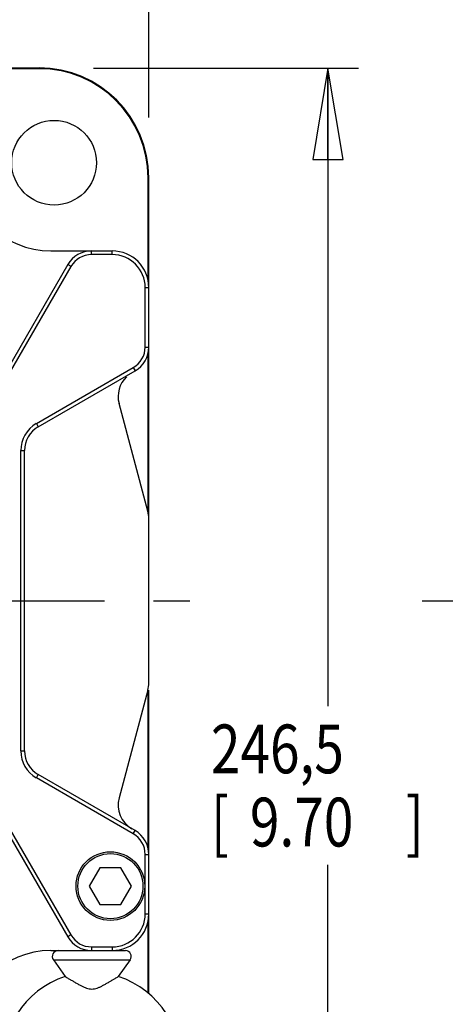
# Model space of a CAD drawing. Units: inches. Extents: x 1.2 to 15.8, y 0.3 to 10.5.
# Drawn here: x 3.8 to 4.7, y 7.1 to 9.1 of the extents above; entities that cross this region are included whole.
import ezdxf

# ---------------------------------------------------------------- set-up
doc = ezdxf.new("R2010")
doc.units = ezdxf.units.IN
doc.header["$LTSCALE"] = 0.935
doc.header["$MEASUREMENT"] = 0
doc.linetypes.add('CENTER', pattern=[0.6, 0.375, -0.075, 0.075, -0.075])
doc.layers.get('0').update_dxf_attribs({"linetype": 'CONTINUOUS'})
doc.layers.add('DEFAULT_1', color=7, linetype='CENTER')
doc.styles.get("Standard").update_dxf_attribs({"font": 'txt', "width": 0.8})
doc.dimstyles.new('DIMSTYLE_1', dxfattribs={"dimtxt": 0.1, "dimasz": 0.1875, "dimexe": 0.18, "dimexo": 0.0625, "dimgap": 0.09, "dimtad": 0, "dimtih": 1, "dimtoh": 1, "dimlfac": 3.333333, "dimzin": 4, "dimdsep": 46, "dimtxsty": 'STANDARD', "dimblk": 'CLOSED', "dimblk1": 'CLOSED', "dimblk2": 'CLOSED', "dimcen": 0.09, "dimadec": 0, "dimazin": 0, "dimtp": 0.01, "dimtm": 0.01, "dimtfac": 1, "dimtofl": 0, "dimtmove": 0, "dimatfit": 3, "dimldrblk": 'CLOSED', "dimfxl": 1, "dimtolj": 1, "dimtzin": 4, "dimarcsym": 0})

# ---------------------------------------------------------------- blocks, each defined once
blk = doc.blocks.new('_CLOSED')
at = {"color": 0, "linetype": 'BYBLOCK'}
for p, q in [((0, 0), (-1, 0.167)), ((-1, 0.167), (-1, -0.167)), ((-1, -0.167), (0, 0)), ((-1, 0), (0, 0))]:
    blk.add_line(p, q, dxfattribs=at)
blk = doc.blocks.new('*D9')
at = {"color": 2, "linetype": 'CONTINUOUS'}
for p, q in [((1.8637, 8.9325), (1.8637, 9.4285)), ((4.0477, 8.9325), (4.0477, 9.4285)), ((1.8637, 9.366), (2.683, 9.366)), ((4.0477, 9.366), (3.238, 9.366))]:
    blk.add_line(p, q, dxfattribs=at)
at = {"color": 2, "linetype": 'CONTINUOUS', "xscale": 0.1875, "yscale": 0.1875, "zscale": 0.1875, "rotation": 180}
blk.add_blockref('_CLOSED', (1.8637, 9.366), dxfattribs=at)
at = {"color": 2, "linetype": 'CONTINUOUS', "xscale": 0.1875, "yscale": 0.1875, "zscale": 0.1875}
blk.add_blockref('_CLOSED', (4.0477, 9.366), dxfattribs=at)
at = {"color": 2, "linetype": 'CONTINUOUS', "width": 0.8}
for s, p in [('184,9', (2.7205, 9.316)), ('[', (2.7205, 9.166)), ('7.28', (2.8005, 9.166)), (']', (3.1205, 9.166))]:
    blk.add_text(s, height=0.1, dxfattribs=at).set_placement(p)
blk = doc.blocks.new('*D11')
at = {"color": 2, "linetype": 'CONTINUOUS'}
for p, q in [((3.934, 9.0341), (4.4774, 9.0341)), ((4.4149, 9.0341), (4.4149, 7.7259)), ((4.4149, 6.1232), (4.4149, 7.4009)), ((2.9479, 6.1232), (4.4774, 6.1232))]:
    blk.add_line(p, q, dxfattribs=at)
at = {"color": 2, "linetype": 'CONTINUOUS', "xscale": 0.1875, "yscale": 0.1875, "zscale": 0.1875}
for p, rotation in [((4.4149, 9.0341), 90), ((4.4149, 6.1232), 270)]:
    blk.add_blockref('_CLOSED', p, dxfattribs=dict(at, rotation=rotation))
at = {"color": 2, "linetype": 'CONTINUOUS', "width": 0.8}
for s, p in [('246,5', (4.1749, 7.5884)), ('[', (4.1749, 7.4384)), ('9.70', (4.2549, 7.4384)), (']', (4.5749, 7.4384))]:
    blk.add_text(s, height=0.1, dxfattribs=at).set_placement(p)

msp = doc.modelspace()

# ---------------------------------------------------------------- linework, layer by layer
at = {"color": 7, "linetype": 'CONTINUOUS'}
for p, q in [((2.08865, 9.03415), (3.82265, 9.03415)), ((3.82265, 9.03258), (3.61229, 9.03258)), ((3.82265, 9.03258), (3.82265, 9.03415)), ((4.04608, 8.59896), (4.04608, 8.80915)), ((4.04608, 8.80915), (4.04765, 8.80915)), ((4.04765, 7.77343), (4.04765, 8.80915)), ((3.84665, 8.65915), (3.97265, 8.65915)), ((3.93013, 8.65165), (3.93013, 8.65915)), ((3.97265, 8.65165), (3.97265, 8.65915)), ((3.97265, 8.65165), (3.93013, 8.65165)), ((3.88142, 8.63102), (3.74681, 8.39788)), ((3.88791, 8.62727), (3.7533, 8.39413)), ((3.88791, 8.62727), (3.88142, 8.63102)), ((4.04015, 8.58415), (4.04765, 8.58415)), ((4.04015, 8.46213), (4.04015, 8.58415)), ((4.04015, 8.46213), (4.04765, 8.46213)), ((4.04608, 8.12543), (4.04608, 8.45019)), ((3.81703, 8.30516), (4.01578, 8.41991)), ((4.01578, 8.41991), (4.01953, 8.41341)), ((3.82078, 8.29866), (4.01953, 8.41341)), ((4.04574, 8.12543), (3.98657, 8.34624)), ((3.81703, 8.30516), (3.82078, 8.29866)), ((3.78515, 8.24995), (3.79265, 8.24995)), ((3.78515, 7.63435), (3.78515, 8.24995)), ((3.79265, 7.63435), (3.79265, 8.24995)), ((4.04574, 7.75887), (3.98657, 7.53806)), ((4.04608, 7.43451), (4.04608, 7.75887)), ((4.04765, 7.13645), (4.04765, 7.75887)), ((3.78515, 7.63435), (3.79265, 7.63435)), ((3.81703, 7.57914), (3.82078, 7.58564)), ((4.01578, 7.46439), (3.81703, 7.57914)), ((4.01953, 7.47089), (3.82078, 7.58564)), ((3.7533, 7.49017), (3.88791, 7.25702)), ((3.74681, 7.48642), (3.88142, 7.25327)), ((4.01578, 7.46439), (4.01953, 7.47089)), ((4.04015, 7.42217), (4.04765, 7.42217)), ((4.04015, 7.30015), (4.04015, 7.42217)), ((3.94725, 7.39465), (3.9256, 7.35715)), ((3.99055, 7.39465), (3.94725, 7.39465)), ((4.01221, 7.35715), (3.99055, 7.39465)), ((3.9256, 7.35715), (3.94725, 7.31965)), ((3.99055, 7.31965), (4.01221, 7.35715)), ((3.94725, 7.31965), (3.99055, 7.31965)), ((4.04015, 7.30015), (4.04765, 7.30015)), ((4.04608, 7.13791), (4.04608, 7.28551)), ((3.88791, 7.25702), (3.88142, 7.25327)), ((3.93013, 7.23265), (3.97265, 7.23265)), ((3.93013, 7.23265), (3.93013, 7.22515)), ((3.97265, 7.23265), (3.97265, 7.22515)), ((3.84665, 7.22515), (3.99965, 7.22515)), ((3.85189, 7.20618), (4.00942, 7.20618)), ((3.85189, 7.20618), (3.87643, 7.17179)), ((4.00942, 7.20618), (3.98488, 7.17179))]:
    msp.add_line(p, q, dxfattribs=at)
for centre, radius in [((3.8535, 8.84), 0.08685), ((3.9689, 7.35715), 0.07035), ((3.9689, 7.35715), 0.06675)]:
    msp.add_circle(centre, radius, dxfattribs=at)
for centre, radius, start, end in [((3.82265, 8.80915), 0.225, 0, 90), ((3.82265, 8.80915), 0.22343, 0, 90), ((3.84665, 8.83315), 0.174, 180, 270), ((3.93013, 8.6029), 0.05625, 90, 150), ((3.97265, 8.58415), 0.075, 0, 90), ((3.93013, 8.6029), 0.04875, 90, 150), ((3.97265, 8.58415), 0.0675, 0, 90), ((3.9914, 8.46213), 0.04875, 300, 360), ((3.9914, 8.46213), 0.05625, 300, 360), ((4.0409, 8.3608), 0.05625, 133.93097, 195), ((3.8489, 8.24995), 0.06375, 120, 180), ((3.8489, 8.24995), 0.05625, 120, 180), ((3.9914, 8.11087), 0.05625, 0, 15), ((3.9914, 7.77343), 0.05625, 345, 360), ((3.8489, 7.63435), 0.06375, 180, 240), ((3.8489, 7.63435), 0.05625, 180, 240), ((4.0409, 7.5235), 0.05625, 165, 240), ((3.9914, 7.42217), 0.05625, 0, 60), ((3.9914, 7.42217), 0.04875, 0, 60), ((3.97265, 7.30015), 0.075, 270, 360), ((3.97265, 7.30015), 0.0675, 270, 360), ((3.93013, 7.2814), 0.05625, 210, 270), ((3.93013, 7.2814), 0.04875, 210, 270), ((3.84665, 7.05115), 0.174, 90, 180), ((3.86165, 7.21315), 0.012, 90, 215.5139), ((3.99965, 7.21315), 0.012, 324.4861, 90), ((3.93065, 7.00015), 0.18, 107.53248, 72.46752)]:
    msp.add_arc(centre, radius, start, end, dxfattribs=at)
msp.add_open_spline([(3.87643, 7.17179), (3.87665, 7.17166), (3.87755, 7.17112), (3.8796, 7.1699), (3.88303, 7.16786), (3.88766, 7.16509), (3.89317, 7.16181), (3.89912, 7.15832), (3.90513, 7.15491), (3.91098, 7.15182), (3.91665, 7.14922), (3.92219, 7.14725), (3.92772, 7.14615), (3.93329, 7.14612), (3.93883, 7.14717), (3.94438, 7.1491), (3.95002, 7.15167), (3.95582, 7.15471), (3.96178, 7.15808), (3.9677, 7.16155), (3.97326, 7.16486), (3.97802, 7.1677), (3.98159, 7.16983), (3.98374, 7.17111), (3.98467, 7.17166), (3.98488, 7.17179)], degree=3, knots=[0, 0, 0, 0, 0.0062079, 0.0259993, 0.059292, 0.1050417, 0.1597118, 0.2181272, 0.2759468, 0.3308375, 0.3821731, 0.4302999, 0.4762884, 0.5212672, 0.5673195, 0.6153761, 0.6664031, 0.7207357, 0.7778124, 0.8357697, 0.8909251, 0.9380889, 0.9732164, 0.9938931, 1, 1, 1, 1], dxfattribs=at)
at = {"layer": 'DEFAULT_1', "color": 7, "linetype": 'CENTER'}
for p, q in [((2.95565, 7.94215), (4.13147, 7.94215)), ((4.60784, 7.94215), (9.6627, 7.94215))]:
    msp.add_line(p, q, dxfattribs=at)

# ---------------------------------------------------------------- dimensions: what is measured, and where the dimension line sits
at = {"color": 2, "linetype": 'CONTINUOUS'}
for base, p1, p2, angle, picture, middle in [((1.86365, 9.36601), (4.04765, 8.93247), (1.86365, 8.93247), 180, '*D9', (2.96051, 9.29101)), ((4.41494, 9.03415), (2.94792, 6.12318), (3.93396, 9.03415), 90, '*D11', (4.41494, 7.56343))]:
    dim = msp.add_linear_dim(base=base, p1=p1, p2=p2, angle=angle, dimstyle='DIMSTYLE_1', dxfattribs=at)
    dim.commit()
    dim.dimension.update_dxf_attribs({"geometry": picture, "text_midpoint": middle, "dimtype": 160})

doc.saveas('drawing.dxf')
